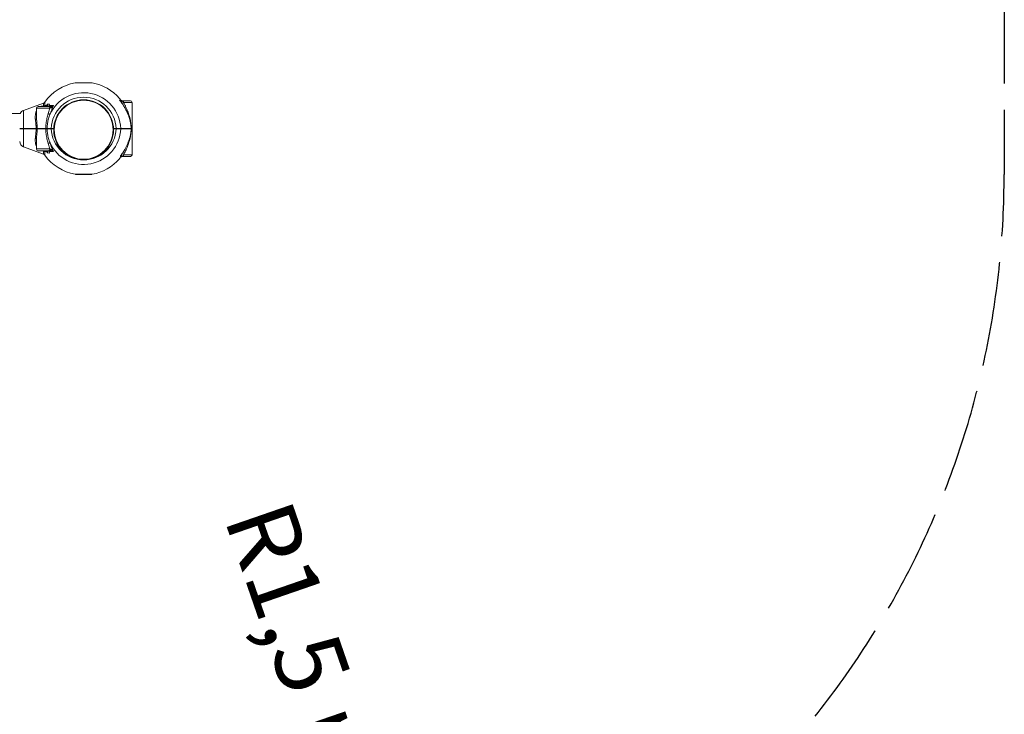
# Model space of a CAD drawing. Units: millimetres. Extents: x -13911 to -465, y -5080 to 9203.
# Drawn here: x -2159 to -465, y -1863 to -667 of the extents above; entities that cross this region are included whole.
import ezdxf

# ---------------------------------------------------------------- set-up
doc = ezdxf.new("R2010")
doc.units = ezdxf.units.MM
doc.header["$PDSIZE"] = -1
doc.linetypes.add('ACAD_ISO02W100', pattern=[15, 12, -3])
doc.styles.add('ROMANS8', font='romans.shx')
doc.dimstyles.new('ISO-25', dxfattribs={"dimtxt": 2.5, "dimasz": 2.5, "dimexe": 1.25, "dimexo": 0.625, "dimtad": 1, "dimtxsty": 'Standard', "dimcen": 2.5, "dimadec": 0, "dimazin": 0, "dimtfac": 1, "dimtmove": 0, "dimatfit": 3, "dimfxl": 0, "dimarcsym": 0})

# ---------------------------------------------------------------- blocks, each defined once
blk = doc.blocks.new('*D22')
at = {"color": 0, "lineweight": -2}
blk.add_line((-1541.5, -2159.4), (-1504.6, -2266.1), dxfattribs=at)
at = {"color": 0}
blk.add_solid([(-1490.4, -2261.2), (-1518.8, -2271), (-1475.2, -2351.1)], dxfattribs=at)
at = {"layer": 'Defpoints', "color": 0}
for p in [(-1965.5, -933.6), (-1475.2, -2351.1)]:
    blk.add_point(p, dxfattribs=at)
at = {"color": 0, "insert": (-1673.6, -1777.3), "char_height": 120, "attachment_point": 5, "rotation": 289.0817, "style": 'ROMANS8'}
blk.add_mtext('R1,5 m.', dxfattribs=at)

msp = doc.modelspace()

# ---------------------------------------------------------------- linework, layer by layer
at = {"color": 7, "linetype": 'ACAD_ISO02W100', "ltscale": 15}
msp.add_line((-465.257, 527.638), (-465.537, -933.839), dxfattribs=at)
at = {"color": 7, "linetype": 'Continuous', "lineweight": 15}
for p, q in [((-2117.744, -811.129), (-2152.067, -823.622)), ((-2111.029, -812.908), (-2107.334, -812.685)), ((-1986.82, -805.736), (-1986.066, -805.737)), ((-1984.741, -805.736), (-1986.772, -803.198)), ((-1986.066, -805.737), (-1984.739, -805.737)), ((-1983.409, -806.867), (-1980.205, -806.867)), ((-1980.188, -809.867), (-1982.383, -809.02)), ((-1980.205, -806.867), (-1968.272, -806.867)), ((-1965.272, -854.617), (-1965.272, -809.867)), ((-2157.674, -828.716), (-2275.158, -828.716)), ((-2129.897, -819.867), (-2129.897, -833.129)), ((-2108.342, -816.867), (-2126.897, -816.867)), ((-2121.78, -816.87), (-2121.048, -816.431)), ((-2121.042, -816.427), (-2117.805, -816.364)), ((-2115.439, -815.384), (-2112.748, -815.383)), ((-2109.66, -829.18), (-2106.704, -819.867)), ((-2108.342, -816.867), (-2106.037, -816.867)), ((-2107.334, -812.852), (-2108.204, -815.382)), ((-2108.204, -815.382), (-2102.815, -815.381)), ((-2105.331, -819.334), (-2106.703, -819.867)), ((-2102.807, -815.381), (-2102.815, -815.381)), ((-2102.807, -815.381), (-2100.644, -815.38)), ((-2130.182, -854.604), (-2152.067, -854.601)), ((-2152.067, -855.133), (-2130.182, -855.129)), ((-2130.096, -854.866), (-2151.982, -854.866)), ((-2151.982, -854.866), (-2130.096, -854.866)), ((-2113.865, -854.617), (-2128.485, -854.617)), ((-2128.485, -855.117), (-2113.865, -855.117)), ((-2100.108, -854.866), (-2104.576, -854.866)), ((-2099.934, -854.866), (-2102.516, -854.866)), ((-1992.718, -854.866), (-1997.186, -854.866)), ((-1967.026, -854.61), (-1966.743, -854.617)), ((-1966.743, -855.117), (-1967.026, -855.123)), ((-1965.522, -854.866), (-1966.51, -854.866)), ((-1966.488, -854.866), (-1965.522, -854.866)), ((-1965.272, -899.867), (-1965.272, -855.117)), ((-2129.897, -876.676), (-2129.897, -889.867)), ((-2106.704, -889.866), (-2109.659, -880.556)), ((-2152.067, -886.111), (-2117.744, -898.604)), ((-2126.897, -892.867), (-2108.342, -892.867)), ((-2121.769, -892.869), (-2121.039, -893.308)), ((-2117.805, -893.369), (-2121.042, -893.306)), ((-2112.748, -894.35), (-2115.439, -894.349)), ((-2107.334, -897.048), (-2111.029, -896.825)), ((-2106.037, -892.867), (-2108.342, -892.867)), ((-2108.204, -894.352), (-2107.334, -896.882)), ((-2102.809, -894.354), (-2108.204, -894.352)), ((-2105.331, -890.399), (-2106.703, -889.867)), ((-2100.645, -894.354), (-2102.809, -894.354)), ((-1986.772, -906.536), (-1983.893, -902.867)), ((-1968.272, -902.867), (-1980.205, -902.867)), ((-2062.746, -933.598), (-2034.551, -933.598))]:
    msp.add_line(p, q, dxfattribs=at)
at = {"color": 8, "linetype": 'Continuous', "lineweight": 15}
for p, q in [((-2107.334, -812.852), (-2107.334, -812.685)), ((-1965.272, -809.867), (-1980.188, -809.867)), ((-2152.067, -823.622), (-2152.067, -854.601)), ((-2106.703, -819.867), (-2129.897, -819.867)), ((-2121.511, -816.867), (-2121.042, -816.426)), ((-2121.042, -816.426), (-2120.444, -816.813)), ((-2111.202, -816.867), (-2111.202, -813.086)), ((-2111.029, -812.908), (-2111.029, -816.867)), ((-2152.067, -855.133), (-2152.067, -886.111)), ((-2100.098, -854.617), (-2104.576, -854.617)), ((-2104.576, -855.117), (-2100.117, -855.117)), ((-1997.196, -854.617), (-1992.718, -854.617)), ((-1992.718, -855.117), (-1997.177, -855.117)), ((-1967.026, -854.61), (-1967.954, -854.61)), ((-1965.272, -854.617), (-1966.743, -854.617)), ((-1966.743, -855.117), (-1965.272, -855.117)), ((-2129.897, -889.867), (-2106.703, -889.867)), ((-2121.042, -893.307), (-2121.511, -892.867)), ((-2121.042, -893.307), (-2120.444, -892.92)), ((-2111.202, -896.647), (-2111.202, -892.867)), ((-2111.029, -892.867), (-2111.029, -896.825)), ((-2107.334, -897.048), (-2107.334, -896.882)), ((-1980.188, -899.867), (-1965.272, -899.867))]:
    msp.add_line(p, q, dxfattribs=at)
at = {"color": 7, "linetype": 'Continuous', "lineweight": 15}
for radius in [51.5, 50.8]:
    msp.add_circle((-2048.647, -856.867), radius, dxfattribs=at)
for centre, radius, start, end in [((-2048.647, -856.867), 82, 100.27968, 144.600955), ((-2048.647, -856.867), 82, 41.050844, 79.723045), ((-2048.647, -856.867), 63.723, 2.029642, 155.216687), ((-2048.647, -856.867), 55.974, 2.303736, 177.696264), ((-1968.272, -809.867), 3, 0, 90), ((-2148.647, -833.019), 10, 110, 154.519268), ((-2126.897, -819.867), 3, 90, 180), ((-2048.647, -856.867), 76.353, 145.013129, 147.090809), ((-2048.647, -852.867), 63.723, 204.783313, 357.970358), ((-2048.647, -852.867), 55.974, 182.303736, 357.696264), ((-1965.522, -854.617), 0.25, 270, 0), ((-1965.522, -855.117), 0.25, 0, 90), ((-2148.647, -876.714), 10, 181.731028, 250), ((-2126.897, -889.867), 3, 180, 270), ((-2048.647, -852.867), 76.353, 212.909191, 214.986871), ((-2048.647, -852.867), 82, 215.399159, 259.720483), ((-2048.647, -852.867), 82, 280.277117, 318.94906), ((-1968.272, -899.867), 3, 270, 360)]:
    msp.add_arc(centre, radius, start, end, dxfattribs=at)
at = {"color": 7, "linetype": 'ACAD_ISO02W100', "ltscale": 15}
msp.add_arc((-1965.537, -933.551), 1500, 270, 359.989015, dxfattribs=at)
at = {"color": 7, "linetype": 'Continuous', "lineweight": 15}
for points, knots in [([(-2063.009, -776.149), (-2063.026, -776.151), (-2063.177, -776.165), (-2063.232, -776.175), (-2063.282, -776.183)], [0, 0, 0, 0, 0.11330254, 1, 1, 1, 1]), ([(-2062.656, -776.135), (-2062.693, -776.135), (-2062.839, -776.135), (-2062.547, -776.135), (-2061.749, -776.135), (-2060.433, -776.135), (-2058.664, -776.135), (-2056.517, -776.135), (-2054.065, -776.135), (-2051.409, -776.135), (-2049.569, -776.135), (-2048.647, -776.135)], [0, 0, 0, 0, 0.03958996, 0.1591771, 0.27968467, 0.40045858, 0.52005902, 0.63977215, 0.76001398, 0.87988183, 1, 1, 1, 1]), ([(-2034.017, -776.183), (-2034.016, -776.183), (-2033.913, -776.183), (-2034.244, -776.184), (-2035.042, -776.182), (-2036.42, -776.183), (-2038.253, -776.184), (-2040.486, -776.184), (-2043.043, -776.181), (-2045.501, -776.184), (-2047.102, -776.184), (-2047.746, -776.184)], [0, 0, 0, 0, 0.00080962, 0.13065054, 0.26036051, 0.39142388, 0.52132065, 0.65094121, 0.78184768, 0.91220369, 1, 1, 1, 1]), ([(-2115.489, -809.367), (-2115.814, -809.757), (-2116.466, -810.538), (-2117.392, -810.959), (-2117.854, -811.169)], [0, 0, 0, 0, 0.5000695, 1, 1, 1, 1]), ([(-2117.805, -816.364), (-2117.812, -815.526), (-2117.827, -813.882), (-2117.842, -812.307), (-2117.852, -811.339), (-2117.854, -811.225), (-2117.854, -811.169)], [0, 0, 0, 0, 0.26511466, 0.52014672, 0.7651031, 1, 1, 1, 1]), ([(-2107.334, -812.852), (-2107.323, -812.818), (-2107.31, -812.776), (-2107.306, -812.729), (-2107.31, -812.702), (-2107.321, -812.688), (-2107.331, -812.685), (-2107.334, -812.685)], [0, 0, 0, 0, 0.449659, 0.57661143, 0.75818148, 0.94182704, 1, 1, 1, 1]), ([(-1986.872, -803.07), (-1986.871, -803.073), (-1986.868, -803.079), (-1986.845, -803.109), (-1986.812, -803.149), (-1986.784, -803.183), (-1986.772, -803.198)], [0, 0, 0, 0, 0.21383261, 0.42622208, 0.75822484, 1, 1, 1, 1]), ([(-1967.026, -854.613), (-1967.051, -854.011), (-1967.104, -852.771), (-1967.252, -850.871), (-1967.451, -848.973), (-1967.697, -847.146), (-1967.987, -845.346), (-1968.347, -843.435), (-1968.816, -841.29), (-1969.448, -838.798), (-1970.198, -836.248), (-1971.065, -833.654), (-1971.945, -831.277), (-1973.047, -828.57), (-1974.348, -825.675), (-1975.884, -822.588), (-1977.45, -819.706), (-1979.72, -815.831), (-1982.777, -811.108), (-1985.511, -807.476), (-1986.821, -805.736)], [0, 0, 0, 0, 0.03305292, 0.06818485, 0.10546222, 0.13940971, 0.17175208, 0.20860301, 0.24995676, 0.29706319, 0.35583776, 0.40233946, 0.45350616, 0.50023487, 0.56820509, 0.63246946, 0.69313993, 0.75034017, 0.88039251, 1, 1, 1, 1]), ([(-1986.82, -805.737), (-1986.317, -806.044), (-1985.355, -806.632), (-1984.038, -806.791), (-1983.409, -806.867)], [0, 0, 0, 0, 0.52220656, 1, 1, 1, 1]), ([(-1982.383, -809.02), (-1983.183, -808.602), (-1984.837, -807.736), (-1986.144, -806.417), (-1986.82, -805.737)], [0, 0, 0, 0, 0.48373408, 1, 1, 1, 1]), ([(-1984.74, -805.736), (-1984.503, -805.987), (-1984.03, -806.488), (-1983.216, -806.817), (-1982.699, -806.853), (-1982.5, -806.867)], [0, 0, 0, 0, 0.38149374, 0.76206787, 1, 1, 1, 1]), ([(-1983.409, -806.867), (-1983.281, -806.904), (-1983.024, -806.979), (-1982.714, -807.526), (-1982.492, -808.226), (-1982.419, -808.755), (-1982.383, -809.02)], [0, 0, 0, 0, 0.27976754, 0.55947166, 0.77971045, 1, 1, 1, 1]), ([(-1980.205, -806.867), (-1980.203, -806.912), (-1980.199, -807.002), (-1980.193, -807.695), (-1980.189, -808.687), (-1980.189, -809.473), (-1980.188, -809.867)], [0, 0, 0, 0, 0.2500011, 0.49997449, 0.74996752, 1, 1, 1, 1]), ([(-1980.189, -809.866), (-1979.451, -811.186), (-1977.934, -813.899), (-1975.836, -818.125), (-1973.891, -822.477), (-1972.163, -826.872), (-1970.624, -831.413), (-1969.332, -835.973), (-1968.287, -840.58), (-1967.514, -845.127), (-1966.96, -849.802), (-1966.816, -853.009), (-1966.744, -854.619)], [0, 0, 0, 0, 0.09433722, 0.19388336, 0.29565123, 0.39525162, 0.4943375, 0.60281121, 0.70052574, 0.79905659, 0.89909521, 1, 1, 1, 1]), ([(-2118.831, -816.867), (-2118.627, -816.838), (-2118.262, -816.788), (-2117.945, -816.495), (-2117.806, -816.365)], [0, 0, 0, 0, 0.55964095, 1, 1, 1, 1]), ([(-2115.439, -815.384), (-2115.598, -815.621), (-2115.916, -816.097), (-2116.743, -816.705), (-2117.45, -816.805), (-2117.881, -816.867)], [0, 0, 0, 0, 0.28063556, 0.5612124, 1, 1, 1, 1]), ([(-2117.805, -816.364), (-2117.293, -816.23), (-2116.337, -815.98), (-2115.724, -815.573), (-2115.439, -815.384)], [0, 0, 0, 0, 0.53481696, 1, 1, 1, 1]), ([(-2112.748, -815.383), (-2112.973, -815.66), (-2113.423, -816.214), (-2114.437, -816.751), (-2115.194, -816.826), (-2115.596, -816.867)], [0, 0, 0, 0, 0.31940966, 0.63793289, 1, 1, 1, 1]), ([(-2113.864, -854.618), (-2113.699, -851.749), (-2113.367, -845.993), (-2111.87, -837.477), (-2110.394, -831.936), (-2109.66, -829.18)], [0, 0, 0, 0, 0.333044819, 0.668254386, 1, 1, 1, 1]), ([(-2111.029, -812.908), (-2111.037, -812.911), (-2111.054, -812.918), (-2111.094, -812.952), (-2111.146, -813.01), (-2111.183, -813.06), (-2111.202, -813.086)], [0, 0, 0, 0, 0.1474354, 0.3397911, 0.65137706, 1, 1, 1, 1]), ([(-2106.502, -830.154), (-2106.713, -830.109), (-2107.136, -830.019), (-2107.956, -829.782), (-2108.829, -829.496), (-2109.383, -829.285), (-2109.66, -829.18)], [0, 0, 0, 0, 0.24998215, 0.49995294, 0.74999935, 1, 1, 1, 1]), ([(-2108.204, -815.382), (-2108.319, -815.66), (-2108.549, -816.216), (-2109.064, -816.751), (-2109.448, -816.826), (-2109.653, -816.867)], [0, 0, 0, 0, 0.31857664, 0.63606537, 1, 1, 1, 1]), ([(-2106.703, -819.867), (-2106.728, -819.473), (-2106.777, -818.687), (-2107.156, -817.696), (-2107.698, -817.002), (-2108.127, -816.912), (-2108.342, -816.867)], [0, 0, 0, 0, 0.25004037, 0.50003131, 0.74998767, 1, 1, 1, 1]), ([(-2100.649, -815.385), (-2101.303, -816.925), (-2102.65, -820.096), (-2104.659, -825.034), (-2105.893, -828.465), (-2106.501, -830.154)], [0, 0, 0, 0, 0.32400893, 0.66711151, 1, 1, 1, 1]), ([(-2106.037, -816.867), (-2105.59, -816.836), (-2104.644, -816.772), (-2102.791, -816.303), (-2101.517, -815.755), (-2100.649, -815.381)], [0, 0, 0, 0, 0.221992403, 0.469638829, 1, 1, 1, 1]), ([(-2105.331, -819.334), (-2105.358, -818.958), (-2105.412, -818.206), (-2105.601, -817.415), (-2105.817, -816.949), (-2105.963, -816.894), (-2106.037, -816.867)], [0, 0, 0, 0, 0.27971564, 0.55940551, 0.7796673, 1, 1, 1, 1]), ([(-2100.649, -815.381), (-2101.373, -816.202), (-2102.438, -817.412), (-2104.057, -818.725), (-2104.922, -819.138), (-2105.331, -819.334)], [0, 0, 0, 0, 0.527011396, 0.77637803, 1, 1, 1, 1]), ([(-2128.487, -854.625), (-2128.565, -852.764), (-2128.724, -848.957), (-2129.195, -844.068), (-2129.571, -839.908), (-2129.834, -836.476), (-2129.876, -834.252), (-2129.897, -833.128)], [0, 0, 0, 0, 0.24742428, 0.50618026, 0.66771803, 0.83210764, 1, 1, 1, 1]), ([(-2111.562, -854.612), (-2111.475, -853.013), (-2111.312, -850.019), (-2110.732, -845.865), (-2109.985, -841.916), (-2109.041, -838.025), (-2107.871, -834.018), (-2106.956, -831.437), (-2106.502, -830.154)], [0, 0, 0, 0, 0.191240734, 0.358189966, 0.500884361, 0.671490809, 0.836830135, 1, 1, 1, 1]), ([(-2151.982, -854.866), (-2152.885, -854.866), (-2154.694, -854.866), (-2156.729, -854.866), (-2157.986, -854.866), (-2158.15, -854.866), (-2158.21, -854.866)], [0, 0, 0, 0, 0.277961343, 0.556905389, 0.83614739, 1, 1, 1, 1]), ([(-2158.21, -854.866), (-2158.15, -854.866), (-2157.986, -854.866), (-2156.729, -854.866), (-2154.694, -854.866), (-2152.885, -854.866), (-2151.982, -854.866)], [0, 0, 0, 0, 0.16384336, 0.44308845, 0.72203558, 1, 1, 1, 1]), ([(-2151.982, -854.866), (-2151.995, -854.861), (-2152.021, -854.851), (-2152.05, -854.779), (-2152.066, -854.691), (-2152.067, -854.631), (-2152.067, -854.601)], [0, 0, 0, 0, 0.279772011, 0.55905628, 0.779648651, 1, 1, 1, 1]), ([(-2151.982, -854.866), (-2151.995, -854.872), (-2152.021, -854.882), (-2152.05, -854.954), (-2152.066, -855.042), (-2152.067, -855.102), (-2152.067, -855.133)], [0, 0, 0, 0, 0.27986948, 0.55911595, 0.77967847, 1, 1, 1, 1]), ([(-2128.485, -854.617), (-2128.579, -854.615), (-2128.766, -854.613), (-2129.168, -854.61), (-2129.639, -854.607), (-2130.001, -854.605), (-2130.182, -854.604)], [0, 0, 0, 0, 0.25002191, 0.50007506, 0.75002352, 1, 1, 1, 1]), ([(-2130.096, -854.866), (-2130.109, -854.861), (-2130.135, -854.851), (-2130.164, -854.78), (-2130.18, -854.693), (-2130.181, -854.634), (-2130.182, -854.604)], [0, 0, 0, 0, 0.27993067, 0.558916836, 0.779500096, 1, 1, 1, 1]), ([(-2130.096, -854.866), (-2130.109, -854.872), (-2130.135, -854.882), (-2130.164, -854.953), (-2130.18, -855.04), (-2130.181, -855.1), (-2130.182, -855.129)], [0, 0, 0, 0, 0.28002769, 0.55897627, 0.77952981, 1, 1, 1, 1]), ([(-2130.182, -855.129), (-2130.001, -855.128), (-2129.639, -855.127), (-2129.168, -855.123), (-2128.766, -855.12), (-2128.579, -855.118), (-2128.485, -855.117)], [0, 0, 0, 0, 0.24997649, 0.49992551, 0.74997808, 1, 1, 1, 1]), ([(-2128.259, -854.866), (-2128.482, -854.866), (-2128.927, -854.866), (-2129.707, -854.866), (-2130.096, -854.866)], [0, 0, 0, 0, 0.50007564, 1, 1, 1, 1]), ([(-2130.096, -854.866), (-2129.707, -854.866), (-2128.927, -854.866), (-2128.482, -854.866), (-2128.259, -854.866)], [0, 0, 0, 0, 0.49992436, 1, 1, 1, 1]), ([(-2128.491, -855.102), (-2128.564, -856.885), (-2128.711, -860.502), (-2129.2, -865.889), (-2129.738, -871.321), (-2129.843, -874.815), (-2129.897, -876.605)], [0, 0, 0, 0, 0.23700979, 0.48060263, 0.73398104, 1, 1, 1, 1]), ([(-2128.259, -854.866), (-2128.288, -854.863), (-2128.348, -854.855), (-2128.423, -854.797), (-2128.475, -854.715), (-2128.482, -854.649), (-2128.485, -854.617)], [0, 0, 0, 0, 0.2496927, 0.50034918, 0.75002622, 1, 1, 1, 1]), ([(-2128.259, -854.866), (-2128.288, -854.87), (-2128.348, -854.878), (-2128.423, -854.936), (-2128.475, -855.018), (-2128.482, -855.084), (-2128.485, -855.117)], [0, 0, 0, 0, 0.2497819, 0.50040859, 0.75005594, 1, 1, 1, 1]), ([(-2114.897, -854.866), (-2116.291, -854.866), (-2119.08, -854.866), (-2122.91, -854.866), (-2126.177, -854.866), (-2127.565, -854.866), (-2128.259, -854.866)], [0, 0, 0, 0, 0.2500058, 0.50000237, 0.74999894, 1, 1, 1, 1]), ([(-2128.259, -854.866), (-2127.565, -854.866), (-2126.177, -854.866), (-2122.91, -854.866), (-2119.08, -854.866), (-2116.291, -854.866), (-2114.897, -854.866)], [0, 0, 0, 0, 0.25000093, 0.49999738, 0.74999382, 1, 1, 1, 1]), ([(-2113.882, -854.866), (-2114.051, -854.866), (-2114.389, -854.866), (-2114.728, -854.866), (-2114.897, -854.866)], [0, 0, 0, 0, 0.50017584, 1, 1, 1, 1]), ([(-2114.897, -854.866), (-2114.728, -854.866), (-2114.389, -854.866), (-2114.051, -854.866), (-2113.882, -854.866)], [0, 0, 0, 0, 0.499824655, 1, 1, 1, 1]), ([(-2113.882, -854.866), (-2113.88, -854.863), (-2113.876, -854.855), (-2113.87, -854.797), (-2113.866, -854.715), (-2113.865, -854.649), (-2113.865, -854.617)], [0, 0, 0, 0, 0.24986786, 0.50022117, 0.75014171, 1, 1, 1, 1]), ([(-2111.388, -854.866), (-2111.561, -854.866), (-2111.906, -854.866), (-2112.528, -854.866), (-2113.195, -854.866), (-2113.653, -854.866), (-2113.882, -854.866)], [0, 0, 0, 0, 0.24938729, 0.49896589, 0.74940799, 1, 1, 1, 1]), ([(-2113.882, -854.866), (-2113.88, -854.87), (-2113.876, -854.878), (-2113.87, -854.936), (-2113.866, -855.018), (-2113.865, -855.084), (-2113.865, -855.117)], [0, 0, 0, 0, 0.24995697, 0.50028054, 0.75017139, 1, 1, 1, 1]), ([(-2113.882, -854.866), (-2113.653, -854.866), (-2113.195, -854.866), (-2112.528, -854.866), (-2111.906, -854.866), (-2111.561, -854.866), (-2111.388, -854.866)], [0, 0, 0, 0, 0.25059201, 0.50103411, 0.75061271, 1, 1, 1, 1]), ([(-2111.563, -854.61), (-2111.722, -854.611), (-2112.041, -854.611), (-2112.615, -854.613), (-2113.231, -854.615), (-2113.653, -854.616), (-2113.865, -854.617)], [0, 0, 0, 0, 0.24942183, 0.49892631, 0.74935536, 1, 1, 1, 1]), ([(-2113.865, -855.117), (-2113.653, -855.117), (-2113.231, -855.118), (-2112.615, -855.12), (-2112.041, -855.122), (-2111.722, -855.122), (-2111.563, -855.123)], [0, 0, 0, 0, 0.25064464, 0.50107369, 0.75057817, 1, 1, 1, 1]), ([(-2113.864, -855.115), (-2113.699, -857.984), (-2113.367, -863.74), (-2111.87, -872.256), (-2110.394, -877.797), (-2109.66, -880.553)], [0, 0, 0, 0, 0.333044819, 0.668254386, 1, 1, 1, 1]), ([(-2104.576, -854.617), (-2105.247, -854.616), (-2106.536, -854.614), (-2108.399, -854.613), (-2110.11, -854.612), (-2111.083, -854.611), (-2111.563, -854.61)], [0, 0, 0, 0, 0.26002037, 0.50002649, 0.75330337, 1, 1, 1, 1]), ([(-2111.388, -854.866), (-2111.414, -854.861), (-2111.466, -854.851), (-2111.524, -854.783), (-2111.558, -854.698), (-2111.561, -854.64), (-2111.563, -854.61)], [0, 0, 0, 0, 0.27987049, 0.55902949, 0.7794141, 1, 1, 1, 1]), ([(-2111.388, -854.866), (-2111.414, -854.872), (-2111.466, -854.882), (-2111.524, -854.95), (-2111.558, -855.035), (-2111.561, -855.093), (-2111.563, -855.123)], [0, 0, 0, 0, 0.27996797, 0.55908919, 0.77944396, 1, 1, 1, 1]), ([(-2111.563, -855.123), (-2111.083, -855.122), (-2110.11, -855.122), (-2108.399, -855.12), (-2106.536, -855.118), (-2105.247, -855.117), (-2104.576, -855.117)], [0, 0, 0, 0, 0.24669663, 0.49997351, 0.73997966, 1, 1, 1, 1]), ([(-2111.562, -855.121), (-2111.475, -856.719), (-2111.312, -859.713), (-2110.732, -863.868), (-2109.985, -867.817), (-2109.041, -871.708), (-2107.871, -875.715), (-2106.956, -878.296), (-2106.502, -879.579)], [0, 0, 0, 0, 0.19122171, 0.35816964, 0.50089375, 0.67149092, 0.83683019, 1, 1, 1, 1]), ([(-2104.576, -854.866), (-2105.205, -854.866), (-2106.462, -854.866), (-2108.273, -854.866), (-2109.965, -854.866), (-2110.914, -854.866), (-2111.388, -854.866)], [0, 0, 0, 0, 0.25000599, 0.50002281, 0.75000492, 1, 1, 1, 1]), ([(-2111.388, -854.866), (-2110.914, -854.866), (-2109.965, -854.866), (-2108.273, -854.866), (-2106.462, -854.866), (-2105.205, -854.866), (-2104.576, -854.866)], [0, 0, 0, 0, 0.24999508, 0.49997719, 0.74999401, 1, 1, 1, 1]), ([(-2104.576, -854.866), (-2104.576, -854.863), (-2104.576, -854.855), (-2104.576, -854.797), (-2104.576, -854.715), (-2104.576, -854.649), (-2104.576, -854.617)], [0, 0, 0, 0, 0.24991229, 0.50020647, 0.75011876, 1, 1, 1, 1]), ([(-2104.576, -854.866), (-2104.576, -854.87), (-2104.576, -854.878), (-2104.576, -854.936), (-2104.576, -855.018), (-2104.576, -855.084), (-2104.576, -855.117)], [0, 0, 0, 0, 0.25000137, 0.50026582, 0.75014844, 1, 1, 1, 1]), ([(-1992.718, -854.617), (-1991.946, -854.616), (-1990.463, -854.614), (-1988.355, -854.613), (-1986.466, -854.611), (-1985.46, -854.61), (-1984.964, -854.61)], [0, 0, 0, 0, 0.26108539, 0.50096911, 0.7534661, 1, 1, 1, 1]), ([(-1992.718, -854.866), (-1992.718, -854.863), (-1992.718, -854.855), (-1992.718, -854.797), (-1992.718, -854.715), (-1992.718, -854.649), (-1992.718, -854.617)], [0, 0, 0, 0, 0.24991229, 0.50020647, 0.75011876, 1, 1, 1, 1]), ([(-1985.157, -854.866), (-1985.648, -854.866), (-1986.629, -854.866), (-1988.498, -854.866), (-1990.55, -854.866), (-1991.995, -854.866), (-1992.718, -854.866)], [0, 0, 0, 0, 0.24944772, 0.49904738, 0.74935103, 1, 1, 1, 1]), ([(-1992.718, -854.866), (-1992.718, -854.87), (-1992.718, -854.878), (-1992.718, -854.936), (-1992.718, -855.018), (-1992.718, -855.084), (-1992.718, -855.117)], [0, 0, 0, 0, 0.25000137, 0.50026582, 0.75014844, 1, 1, 1, 1]), ([(-1992.718, -854.866), (-1991.995, -854.866), (-1990.55, -854.866), (-1988.498, -854.866), (-1986.629, -854.866), (-1985.648, -854.866), (-1985.157, -854.866)], [0, 0, 0, 0, 0.25064897, 0.50095262, 0.75055228, 1, 1, 1, 1]), ([(-1984.964, -855.123), (-1985.46, -855.123), (-1986.466, -855.122), (-1988.355, -855.121), (-1990.463, -855.119), (-1991.946, -855.117), (-1992.718, -855.117)], [0, 0, 0, 0, 0.2465339, 0.49903089, 0.73891461, 1, 1, 1, 1]), ([(-1985.157, -854.866), (-1985.129, -854.861), (-1985.071, -854.851), (-1985.006, -854.783), (-1984.969, -854.698), (-1984.966, -854.639), (-1984.964, -854.61)], [0, 0, 0, 0, 0.27964534, 0.55907224, 0.77923232, 1, 1, 1, 1]), ([(-1967.275, -854.866), (-1967.596, -854.866), (-1968.24, -854.866), (-1970.19, -854.866), (-1972.838, -854.866), (-1976.241, -854.866), (-1980.288, -854.866), (-1983.535, -854.866), (-1985.157, -854.866)], [0, 0, 0, 0, 0.16658349, 0.33357039, 0.50040722, 0.66684823, 0.83348955, 1, 1, 1, 1]), ([(-1985.157, -854.866), (-1985.129, -854.872), (-1985.071, -854.882), (-1985.006, -854.95), (-1984.969, -855.035), (-1984.966, -855.094), (-1984.964, -855.123)], [0, 0, 0, 0, 0.27974259, 0.55913176, 0.77926212, 1, 1, 1, 1]), ([(-1985.157, -854.866), (-1983.535, -854.866), (-1980.289, -854.866), (-1976.241, -854.866), (-1972.838, -854.866), (-1970.191, -854.866), (-1968.241, -854.866), (-1967.596, -854.866), (-1967.275, -854.866)], [0, 0, 0, 0, 0.16650481, 0.3331296, 0.49959306, 0.66637664, 0.83337956, 1, 1, 1, 1]), ([(-1985.044, -901.651), (-1984.446, -900.831), (-1983.228, -899.159), (-1981.443, -896.536), (-1979.663, -893.766), (-1978.09, -891.14), (-1976.711, -888.679), (-1975.535, -886.445), (-1974.419, -884.18), (-1973.361, -881.871), (-1972.404, -879.608), (-1971.506, -877.295), (-1970.676, -874.951), (-1969.903, -872.512), (-1969.22, -870.073), (-1968.559, -867.347), (-1967.989, -864.489), (-1967.509, -861.331), (-1967.177, -858.284), (-1967.074, -856.141), (-1967.026, -855.123)], [0, 0, 0, 0, 0.058796522, 0.119823902, 0.18332605, 0.249524085, 0.298011549, 0.348491338, 0.398109365, 0.447463092, 0.499691725, 0.545160491, 0.596679767, 0.649776211, 0.69995267, 0.75012938, 0.819399133, 0.875391005, 0.940792864, 1, 1, 1, 1]), ([(-1967.954, -854.61), (-1968.037, -854.61), (-1968.48, -854.61), (-1970.047, -854.61), (-1972.344, -854.61), (-1974.804, -854.61), (-1977.163, -854.61), (-1979.026, -854.61), (-1980.162, -854.61), (-1980.384, -854.61)], [0, 0, 0, 0, 0.05448063, 0.29135078, 0.51910875, 0.67479331, 0.82359769, 0.965523, 1, 1, 1, 1]), ([(-1980.337, -855.123), (-1978.992, -855.123), (-1976.103, -855.123), (-1973.179, -855.124), (-1971.061, -855.123), (-1969.669, -855.123), (-1968.665, -855.123), (-1968.24, -855.123), (-1968.095, -855.123)], [0, 0, 0, 0, 0.23012745, 0.4941457, 0.6342199, 0.77768651, 0.92454012, 1, 1, 1, 1]), ([(-1966.743, -855.117), (-1966.815, -856.723), (-1966.958, -859.927), (-1967.513, -864.604), (-1968.29, -869.161), (-1969.336, -873.775), (-1970.909, -879.327), (-1973.245, -885.839), (-1976.417, -893.003), (-1978.954, -897.619), (-1980.19, -899.868)], [0, 0, 0, 0, 0.10067359, 0.20075233, 0.29973563, 0.39772452, 0.50598097, 0.67145288, 0.83997427, 1, 1, 1, 1]), ([(-1967.275, -854.866), (-1967.237, -854.861), (-1967.163, -854.851), (-1967.08, -854.783), (-1967.033, -854.698), (-1967.028, -854.639), (-1967.026, -854.61)], [0, 0, 0, 0, 0.279900914, 0.559124272, 0.779318407, 1, 1, 1, 1]), ([(-1967.275, -854.866), (-1967.237, -854.872), (-1967.163, -854.882), (-1967.08, -854.95), (-1967.033, -855.035), (-1967.028, -855.094), (-1967.026, -855.123)], [0, 0, 0, 0, 0.27999799, 0.55918371, 0.77934816, 1, 1, 1, 1]), ([(-1966.968, -854.866), (-1966.938, -854.863), (-1966.879, -854.855), (-1966.805, -854.797), (-1966.753, -854.715), (-1966.746, -854.649), (-1966.743, -854.617)], [0, 0, 0, 0, 0.250054717, 0.500001048, 0.75003895, 1, 1, 1, 1]), ([(-1966.968, -854.866), (-1966.938, -854.87), (-1966.879, -854.878), (-1966.805, -854.935), (-1966.753, -855.018), (-1966.746, -855.083), (-1966.743, -855.116)], [0, 0, 0, 0, 0.249783775, 0.500064347, 0.749809945, 1, 1, 1, 1]), ([(-2109.66, -880.553), (-2109.383, -880.448), (-2108.829, -880.237), (-2107.956, -879.951), (-2107.136, -879.715), (-2106.713, -879.624), (-2106.502, -879.579)], [0, 0, 0, 0, 0.25001983, 0.500042581, 0.750010101, 1, 1, 1, 1]), ([(-2106.5, -879.581), (-2105.526, -882.235), (-2103.664, -887.304), (-2101.622, -892.073), (-2100.649, -894.346)], [0, 0, 0, 0, 0.52342528, 1, 1, 1, 1]), ([(-2117.805, -893.369), (-2117.984, -893.209), (-2118.306, -892.923), (-2118.67, -892.884), (-2118.831, -892.867)], [0, 0, 0, 0, 0.55953488, 1, 1, 1, 1]), ([(-2117.881, -892.867), (-2117.607, -892.892), (-2117.059, -892.943), (-2116.146, -893.391), (-2115.706, -893.986), (-2115.439, -894.349)], [0, 0, 0, 0, 0.280682871, 0.56128589, 1, 1, 1, 1]), ([(-2117.854, -898.564), (-2117.854, -898.506), (-2117.853, -898.388), (-2117.843, -897.402), (-2117.828, -895.823), (-2117.813, -894.195), (-2117.805, -893.369)], [0, 0, 0, 0, 0.23899483, 0.48531865, 0.73898041, 1, 1, 1, 1]), ([(-2115.439, -894.349), (-2115.724, -894.16), (-2116.338, -893.753), (-2117.294, -893.503), (-2117.805, -893.369)], [0, 0, 0, 0, 0.46583756, 1, 1, 1, 1]), ([(-2112.748, -894.35), (-2112.973, -894.073), (-2113.423, -893.519), (-2114.437, -892.982), (-2115.194, -892.907), (-2115.596, -892.867)], [0, 0, 0, 0, 0.31939583, 0.6379647, 1, 1, 1, 1]), ([(-2111.202, -896.647), (-2111.17, -896.69), (-2111.128, -896.747), (-2111.07, -896.803), (-2111.043, -896.82), (-2111.032, -896.824), (-2111.029, -896.825)], [0, 0, 0, 0, 0.56116947, 0.75255478, 0.94598953, 1, 1, 1, 1]), ([(-2108.203, -894.35), (-2108.318, -894.072), (-2108.548, -893.517), (-2109.063, -892.981), (-2109.447, -892.906), (-2109.652, -892.867)], [0, 0, 0, 0, 0.31841794, 0.63585379, 1, 1, 1, 1]), ([(-2108.342, -892.867), (-2108.127, -892.821), (-2107.698, -892.731), (-2107.157, -892.037), (-2106.777, -891.046), (-2106.728, -890.26), (-2106.703, -889.867)], [0, 0, 0, 0, 0.25001774, 0.50000781, 0.75000416, 1, 1, 1, 1]), ([(-2107.334, -897.048), (-2107.328, -897.046), (-2107.315, -897.042), (-2107.308, -897.022), (-2107.306, -896.986), (-2107.314, -896.939), (-2107.329, -896.897), (-2107.334, -896.882)], [0, 0, 0, 0, 0.14452158, 0.32575855, 0.42339902, 0.79241678, 1, 1, 1, 1]), ([(-2105.331, -890.399), (-2105.358, -890.775), (-2105.412, -891.528), (-2105.601, -892.318), (-2105.817, -892.784), (-2105.963, -892.839), (-2106.037, -892.867)], [0, 0, 0, 0, 0.27975412, 0.55942905, 0.77967907, 1, 1, 1, 1]), ([(-2100.649, -894.352), (-2101.517, -893.978), (-2102.791, -893.43), (-2104.644, -892.961), (-2105.59, -892.897), (-2106.037, -892.867)], [0, 0, 0, 0, 0.53035867, 0.77801227, 1, 1, 1, 1]), ([(-2105.331, -890.399), (-2104.922, -890.595), (-2104.057, -891.008), (-2102.438, -892.321), (-2101.373, -893.531), (-2100.649, -894.352)], [0, 0, 0, 0, 0.22363549, 0.47299778, 1, 1, 1, 1]), ([(-2117.854, -898.564), (-2117.392, -898.774), (-2116.466, -899.195), (-2115.814, -899.976), (-2115.489, -900.366)], [0, 0, 0, 0, 0.49994951, 1, 1, 1, 1]), ([(-1986.772, -906.536), (-1986.792, -906.559), (-1986.824, -906.599), (-1986.856, -906.639), (-1986.87, -906.658), (-1986.872, -906.662), (-1986.872, -906.663)], [0, 0, 0, 0, 0.40459347, 0.66423184, 0.87472956, 1, 1, 1, 1]), ([(-1985.08, -902.867), (-1985.145, -902.848), (-1985.276, -902.81), (-1985.318, -902.462), (-1985.149, -901.961), (-1985.044, -901.651)], [0, 0, 0, 0, 0.27879528, 0.55408005, 1, 1, 1, 1]), ([(-1985.081, -902.867), (-1984.324, -902.867), (-1982.808, -902.867), (-1981.073, -902.867), (-1980.205, -902.867)], [0, 0, 0, 0, 0.49953831, 1, 1, 1, 1]), ([(-1985.044, -901.651), (-1984.965, -901.63), (-1984.799, -901.587), (-1984.183, -901.385), (-1982.674, -900.833), (-1981.206, -900.262), (-1980.188, -899.867)], [0, 0, 0, 0, 0.09916176, 0.20695999, 0.45005958, 1, 1, 1, 1]), ([(-1984.74, -903.997), (-1984.503, -903.746), (-1984.03, -903.245), (-1983.216, -902.916), (-1982.699, -902.88), (-1982.5, -902.867)], [0, 0, 0, 0, 0.38146197, 0.76205565, 1, 1, 1, 1]), ([(-1980.205, -902.867), (-1980.203, -902.821), (-1980.199, -902.731), (-1980.193, -902.038), (-1980.189, -901.046), (-1980.189, -900.26), (-1980.188, -899.867)], [0, 0, 0, 0, 0.250003, 0.49997829, 0.75001556, 1, 1, 1, 1]), ([(-2035.377, -933.57), (-2035.306, -933.57), (-2034.806, -933.566), (-2034.263, -933.56), (-2034.114, -933.554), (-2034.041, -933.551)], [0, 0, 0, 0, 0.077799474, 0.54772159, 1, 1, 1, 1])]:
    msp.add_open_spline(points, degree=3, knots=knots, dxfattribs=at)
at = {"color": 8, "linetype": 'Continuous', "lineweight": 15}
for points, knots in [([(-2047.746, -776.184), (-2048.046, -776.184), (-2049.295, -776.184), (-2051.516, -776.185), (-2054.268, -776.183), (-2056.815, -776.184), (-2059.041, -776.183), (-2060.883, -776.183), (-2062.232, -776.181), (-2063.124, -776.184), (-2063.229, -776.183), (-2063.281, -776.183)], [0, 0, 0, 0, 0.03806601, 0.15836155, 0.27845353, 0.3987311, 0.51883478, 0.63842806, 0.75967714, 0.88028074, 1, 1, 1, 1]), ([(-2115.489, -809.368), (-2115.489, -809.368), (-2115.489, -809.262), (-2115.485, -809.67), (-2115.477, -810.778), (-2115.459, -812.648), (-2115.445, -814.479), (-2115.438, -815.384)], [0, 0, 0, 0, 0.000570081, 0.251729176, 0.500744586, 0.753294676, 1, 1, 1, 1]), ([(-2130.189, -854.613), (-2130.201, -854.322), (-2130.225, -853.726), (-2130.276, -852.812), (-2130.339, -851.857), (-2130.415, -850.861), (-2130.503, -849.828), (-2130.592, -848.883), (-2130.696, -847.884), (-2130.876, -846.236), (-2131.142, -843.898), (-2131.449, -841.265), (-2131.678, -838.946), (-2131.829, -836.832), (-2131.889, -834.795), (-2131.835, -832.572), (-2131.601, -830.286), (-2131.074, -827.971), (-2130.512, -826.265), (-2130.027, -825.368), (-2129.897, -825.128)], [0, 0, 0, 0, 0.02580923, 0.05295034, 0.08142635, 0.11123762, 0.14238338, 0.17485456, 0.19720831, 0.23392978, 0.32688897, 0.4164179, 0.48806036, 0.55643791, 0.63079859, 0.69988277, 0.7942803, 0.88365959, 0.96895759, 1, 1, 1, 1]), ([(-2158.463, -855.119), (-2158.403, -855.12), (-2158.237, -855.124), (-2156.96, -855.128), (-2154.868, -855.131), (-2153.013, -855.132), (-2152.067, -855.133)], [0, 0, 0, 0, 0.16104861, 0.4445654, 0.71672072, 1, 1, 1, 1]), ([(-2152.067, -854.601), (-2153.013, -854.601), (-2154.868, -854.602), (-2156.959, -854.606), (-2158.232, -854.609), (-2158.398, -854.612), (-2158.457, -854.614)], [0, 0, 0, 0, 0.28437636, 0.55757918, 0.84219621, 1, 1, 1, 1]), ([(-2130.203, -855.115), (-2130.247, -856.052), (-2130.339, -858.023), (-2130.508, -860.012), (-2130.618, -861.135), (-2130.64, -861.34), (-2130.697, -861.883), (-2130.812, -862.921), (-2130.999, -864.599), (-2131.235, -866.615), (-2131.472, -868.727), (-2131.655, -870.712), (-2131.783, -872.51), (-2131.855, -874.13), (-2131.872, -875.584), (-2131.822, -877.198), (-2131.65, -878.966), (-2131.302, -880.878), (-2130.781, -882.639), (-2130.314, -883.885), (-2129.963, -884.523), (-2129.897, -884.642)], [0, 0, 0, 0, 0.083136199, 0.174938758, 0.179333461, 0.18557601, 0.193678786, 0.229111666, 0.281181516, 0.349798225, 0.42006961, 0.485412521, 0.545912525, 0.601633139, 0.652664398, 0.699083798, 0.774936044, 0.847476941, 0.917167216, 0.984525069, 1, 1, 1, 1]), ([(-1980.384, -854.61), (-1981.016, -854.61), (-1982.454, -854.61), (-1984.062, -854.61), (-1984.964, -854.61)], [0, 0, 0, 0, 0.43966557, 1, 1, 1, 1]), ([(-1984.964, -855.123), (-1983.411, -855.123), (-1981.761, -855.123), (-1980.417, -855.123), (-1980.337, -855.123)], [0, 0, 0, 0, 0.94066356, 1, 1, 1, 1]), ([(-1968.095, -855.123), (-1967.937, -855.123), (-1967.455, -855.123), (-1967.198, -855.123), (-1967.026, -855.123)], [0, 0, 0, 0, 0.32740228, 1, 1, 1, 1]), ([(-2115.439, -894.349), (-2115.445, -895.258), (-2115.459, -897.095), (-2115.478, -898.937), (-2115.486, -900.146), (-2115.488, -900.292), (-2115.489, -900.365)], [0, 0, 0, 0, 0.247405494, 0.500063181, 0.749549391, 1, 1, 1, 1]), ([(-2063.281, -933.55), (-2063.281, -933.55), (-2063.356, -933.55), (-2063.058, -933.55), (-2062.256, -933.55), (-2060.884, -933.549), (-2059.036, -933.551), (-2056.806, -933.55), (-2054.265, -933.55), (-2051.512, -933.548), (-2048.646, -933.549), (-2045.776, -933.549), (-2043.024, -933.55), (-2040.478, -933.548), (-2038.252, -933.551), (-2036.405, -933.549), (-2035.05, -933.55), (-2034.176, -933.55), (-2034.07, -933.55), (-2034.017, -933.551)], [0, 0, 0, 0, 0.00013447, 0.06266609, 0.12512936, 0.18767439, 0.2503164, 0.31288516, 0.37515698, 0.43749751, 0.50017912, 0.56256747, 0.62513811, 0.68747261, 0.74982577, 0.81264625, 0.87511395, 0.93748248, 1, 1, 1, 1])]:
    msp.add_open_spline(points, degree=3, knots=knots, dxfattribs=at)

# ---------------------------------------------------------------- dimensions: what is measured, and where the dimension line sits
dim = msp.add_radius_dim(center=(-1965.537, -933.551), mpoint=(-1475.164, -2351.131), dimstyle='ISO-25', override={"dimtxt": 120, "dimasz": 90, "dimgap": 50, "dimtad": 0, "dimlfac": 0.001, "dimpost": ' m.', "dimtxsty": 'ROMANS8'})
dim.commit()
dim.dimension.update_dxf_attribs({"geometry": '*D22', "text_midpoint": (-1673.648, -1777.349), "dimtype": 164})

doc.saveas('drawing.dxf')
